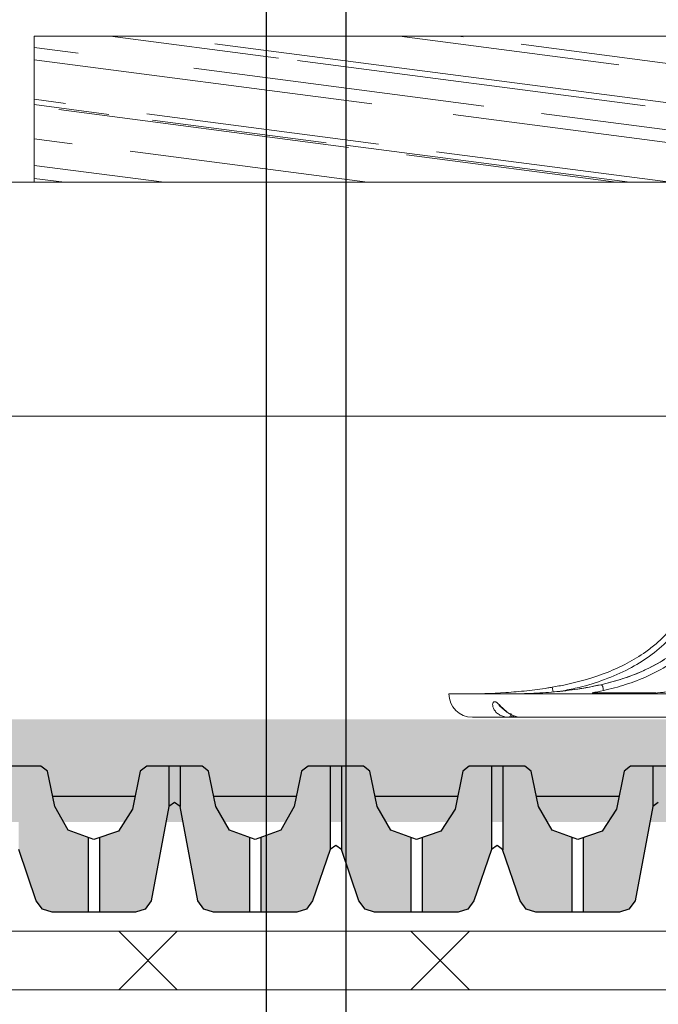
# Model space of a CAD drawing. Units: inches. Extents: x 366 to 4937, y -718 to 2085.
# Drawn here: x 1077 to 1088, y 235 to 252 of the extents above; entities that cross this region are included whole.
import ezdxf
from ezdxf import colors
from ezdxf.entities.mleader import LeaderData, LeaderLine
from ezdxf.math import Vec2, Vec3

# ---------------------------------------------------------------- set-up
doc = ezdxf.new("R2010")
doc.units = ezdxf.units.IN
doc.header["$MEASUREMENT"] = 0
doc.layers.get('0').update_dxf_attribs({"color": 252, "lineweight": 0})
for name, color, linetype in [('1', 7, 'Continuous'), ('APP_drain', 7, 'Continuous'), ('APP_pedestal', 7, 'Continuous'), ('Stone_chipping', 252, 'Continuous'), ('szerk', 7, 'Continuous')]:
    doc.layers.add(name, color=color, linetype=linetype)
doc.layers.add('APP_fleece', color=7, linetype='Continuous', lineweight=0)
doc.styles.get("Standard").update_dxf_attribs({"font": 'arial.ttf'})

# ---------------------------------------------------------------- blocks, each defined once
blk = doc.blocks.new('A$C7EBD447D')
at = {"layer": 'APP_pedestal', "color": 206, "linetype": 'Continuous', "lineweight": 15}
for p, q in [((6.461, -2.182), (7.55, -2.182)), ((8.233, -2.085), (8.22, -2.162))]:
    blk.add_line(p, q, dxfattribs=at)
at = {"layer": 'APP_pedestal', "color": 7, "linetype": 'Continuous', "lineweight": 15}
for p, q in [((-10, -2.2), (10, -2.2)), ((3.414, -2.6), (9.6, -2.6))]:
    blk.add_line(p, q, dxfattribs=at)
at = {"layer": 'APP_pedestal', "color": 206, "linetype": 'Continuous', "lineweight": 15, "flags": 128}
blk.add_lwpolyline([(8.922, -2.559), (8.922, -2.56), (8.926, -2.572), (8.931, -2.582), (8.936, -2.59), (8.941, -2.595), (8.947, -2.599), (8.953, -2.6)], dxfattribs=at)
at = {"layer": 'APP_pedestal', "color": 7, "linetype": 'Continuous', "lineweight": 15, "flags": 128}
blk.add_lwpolyline([(8.938, -2.533), (8.94, -2.547), (8.943, -2.56), (8.947, -2.572), (8.952, -2.582), (8.957, -2.59), (8.962, -2.595), (8.968, -2.599), (8.974, -2.6)], dxfattribs=at)
at = {"layer": 'APP_pedestal', "color": 7, "linetype": 'Continuous', "lineweight": 15}
blk.add_arc((9.6, -2.2), 0.4, 270, 0, dxfattribs=at)
at = {"layer": 'APP_pedestal', "color": 206, "linetype": 'Continuous', "lineweight": 15}
blk.add_arc((8.953, -2.503), 0.0967, 227.8371, 269.9009, dxfattribs=at)
at = {"layer": 'APP_pedestal', "color": 7, "linetype": 'Continuous', "lineweight": 15}
for points, knots in [([(7.358, -2.143), (7.23, -2.114), (7.103, -2.08), (6.851, -1.999), (6.726, -1.952), (6.48, -1.841), (6.36, -1.778), (6.132, -1.635), (6.022, -1.555), (5.711, -1.28), (5.541, -1.064), (5.378, -0.748), (5.348, -0.683), (5.295, -0.552), (5.271, -0.485), (5.229, -0.35), (5.211, -0.281), (5.187, -0.177), (5.18, -0.142), (5.166, -0.071), (5.16, -0.036), (5.155, 0)], [0, 0, 0, 0, 0.125, 0.125, 0.25, 0.25, 0.375, 0.375, 0.5, 0.5, 0.75, 0.75, 0.8125, 0.8125, 0.875, 0.875, 0.9375, 0.9375, 0.96875, 0.96875, 1, 1, 1, 1]), ([(6.634, -1.481), (6.603, -1.459), (6.573, -1.437), (6.514, -1.391), (6.485, -1.367), (6.4, -1.293), (6.346, -1.242), (6.244, -1.134), (6.195, -1.077), (6.104, -0.959), (6.061, -0.897), (5.983, -0.77), (5.947, -0.704), (5.882, -0.57), (5.853, -0.501), (5.776, -0.291), (5.739, -0.147), (5.712, 0)], [0, 0, 0, 0, 0.0625, 0.0625, 0.125, 0.125, 0.25, 0.25, 0.375, 0.375, 0.5, 0.5, 0.625, 0.625, 0.75, 0.75, 1, 1, 1, 1]), ([(6.129, -1.481), (6.223, -1.554), (6.321, -1.618), (6.474, -1.706), (6.526, -1.733), (6.631, -1.785), (6.684, -1.809), (6.846, -1.878), (6.955, -1.918), (7.175, -1.987), (7.286, -2.016), (7.397, -2.042)], [0, 0, 0, 0, 0.25, 0.25, 0.375, 0.375, 0.5, 0.5, 0.75, 0.75, 1, 1, 1, 1]), ([(7.403, -2.042), (7.178, -1.991), (6.958, -1.924), (6.689, -1.81), (6.636, -1.786), (6.53, -1.734), (6.478, -1.707), (6.323, -1.619), (6.223, -1.553), (6.129, -1.481)], [0, 0, 0, 0, 0.5, 0.5, 0.625, 0.625, 0.75, 0.75, 1, 1, 1, 1]), ([(6.634, -1.481), (6.735, -1.553), (6.841, -1.617), (7.062, -1.734), (7.177, -1.786), (7.526, -1.923), (7.766, -1.99), (8.01, -2.042)], [0, 0, 0, 0, 0.25, 0.25, 0.5, 0.5, 1, 1, 1, 1]), ([(6.901, -2.2), (6.761, -2.197), (6.482, -2.192), (6.012, -2.137), (5.589, -2.025), (5.291, -1.908), (5.184, -1.842), (5.168, -1.832)], [0, 0, 0, 0, 0.237553, 0.475905, 0.802631, 0.969589, 1, 1, 1, 1]), ([(5.87, -2.098), (5.954, -2.117), (6.036, -2.133), (6.201, -2.159), (6.284, -2.169), (6.533, -2.193), (6.701, -2.2), (6.871, -2.2)], [0, 0, 0, 0, 0.25, 0.25, 0.5, 0.5, 1, 1, 1, 1]), ([(7.358, -2.143), (7.359, -2.13), (7.36, -2.117), (7.364, -2.092), (7.366, -2.081), (7.377, -2.053), (7.387, -2.042), (7.397, -2.042)], [0, 0, 0, 0, 0.25, 0.25, 0.5, 0.5, 1, 1, 1, 1]), ([(9.011, -2.2), (8.741, -2.2), (8.472, -2.19), (8.068, -2.154), (7.934, -2.138), (7.666, -2.097), (7.534, -2.072), (7.403, -2.042)], [0, 0, 0, 0, 0.5, 0.5, 0.75, 0.75, 1, 1, 1, 1]), ([(8.31, -2.098), (8.429, -2.117), (8.548, -2.133), (8.788, -2.159), (8.908, -2.169), (9.268, -2.193), (9.509, -2.2), (9.75, -2.2)], [0, 0, 0, 0, 0.25, 0.25, 0.5, 0.5, 1, 1, 1, 1]), ([(8.757, -2.6), (8.782, -2.6), (8.806, -2.597), (8.855, -2.587), (8.879, -2.579), (8.926, -2.559), (8.949, -2.547), (8.994, -2.518), (9.015, -2.502), (9.055, -2.468), (9.074, -2.45), (9.1, -2.424), (9.109, -2.415), (9.125, -2.399), (9.133, -2.391), (9.148, -2.376), (9.156, -2.369), (9.17, -2.357), (9.176, -2.351), (9.189, -2.342), (9.195, -2.339), (9.207, -2.335), (9.212, -2.333), (9.228, -2.333), (9.236, -2.338), (9.249, -2.355), (9.252, -2.368), (9.253, -2.39), (9.252, -2.398), (9.25, -2.415), (9.247, -2.424), (9.241, -2.441), (9.238, -2.45), (9.228, -2.468), (9.223, -2.477), (9.204, -2.502), (9.189, -2.518), (9.154, -2.547), (9.134, -2.559), (9.092, -2.579), (9.069, -2.587), (9.022, -2.597), (8.998, -2.6), (8.974, -2.6)], [0, 0, 0, 0, 0.0625, 0.0625, 0.125, 0.125, 0.1875, 0.1875, 0.25, 0.25, 0.3125, 0.3125, 0.34375, 0.34375, 0.375, 0.375, 0.40625, 0.40625, 0.4375, 0.4375, 0.46875, 0.46875, 0.5, 0.5, 0.5625, 0.5625, 0.625, 0.625, 0.65625, 0.65625, 0.6875, 0.6875, 0.71875, 0.71875, 0.75, 0.75, 0.8125, 0.8125, 0.875, 0.875, 0.9375, 0.9375, 1, 1, 1, 1]), ([(8.763, -2.599), (8.765, -2.599), (8.801, -2.603), (8.872, -2.584), (8.967, -2.543), (9.044, -2.485), (9.097, -2.437), (9.128, -2.41), (9.144, -2.398), (9.144, -2.398), (9.145, -2.398)], [0, 0, 0, 0, 0.014353, 0.221356, 0.427335, 0.622715, 0.769524, 0.870311, 0.945037, 1, 1, 1, 1])]:
    blk.add_open_spline(points, degree=3, knots=knots, dxfattribs=at)
at = {"layer": 'APP_pedestal', "color": 206, "linetype": 'Continuous', "lineweight": 15}
for points, knots in [([(8.044, -2.146), (7.953, -2.128), (7.713, -2.08), (7.334, -1.961), (6.928, -1.786), (6.56, -1.563), (6.24, -1.292), (5.975, -0.966), (5.791, -0.628), (5.675, -0.302), (5.634, -0.101), (5.613, 0)], [0, 0, 0, 0, 0.080254, 0.211308, 0.341809, 0.461655, 0.581346, 0.702013, 0.822691, 0.911309, 1, 1, 1, 1]), ([(7.397, -2.042), (7.659, -2.102), (7.925, -2.141), (8.328, -2.178), (8.463, -2.186), (8.734, -2.197), (8.869, -2.2), (9.004, -2.2)], [0, 0, 0, 0, 0.5, 0.5, 0.75, 0.75, 1, 1, 1, 1])]:
    blk.add_open_spline(points, degree=3, knots=knots, dxfattribs=at)
at = {"layer": 'APP_pedestal', "color": 7, "linetype": 'Continuous', "lineweight": 15}
for points in [[(7.55, -2.182), (7.486, -2.17), (7.422, -2.157), (7.358, -2.143)], [(8.01, -2.042), (8.083, -2.058), (8.158, -2.072), (8.233, -2.085)], [(8.233, -2.085), (8.259, -2.09), (8.284, -2.094), (8.31, -2.098)]]:
    blk.add_open_spline(points, degree=3, dxfattribs=at)
blk = doc.blocks.new('slh1')
at = {"layer": 'APP_pedestal'}
blk.add_blockref('A$C7EBD447D', (1706.631, 783.27, 0.001), dxfattribs=at)
blk = doc.blocks.new('DD-25H-DP')
at = {"layer": 'APP_drain', "linetype": 'ByBlock'}
h = blk.add_hatch(color=256, dxfattribs=at)
h.dxf.hatch_style = 1
h.paths.add_polyline_path([(373.851, -653.008), (373.525, -652.895), (373.284, -652.52), (373.15, -651.873), (373.04, -651.783), (372.662, -651.783), (372.662, -652.478), (372.964, -654.09), (373.068, -654.229), (373.233, -654.283), (373.851, -654.283)])
h.paths.add_polyline_path([(375.229, -653.214), (375.229, -651.783), (374.851, -651.783), (374.741, -651.873), (374.616, -652.478), (374.383, -652.881), (374.043, -653.005), (374.043, -654.283), (374.661, -654.283), (374.826, -654.229), (374.93, -654.09)])
h.paths.add_polyline_path([(376.609, -653.008), (376.285, -652.895), (376.044, -652.52), (375.91, -651.873), (375.8, -651.783), (375.422, -651.783), (375.422, -653.21), (375.723, -654.09), (375.826, -654.229), (375.991, -654.283), (376.609, -654.283)])
h.paths.add_polyline_path([(377.989, -651.783), (377.611, -651.783), (377.501, -651.873), (377.376, -652.478), (377.143, -652.881), (376.802, -653.006), (376.802, -654.283), (377.42, -654.283), (377.585, -654.229), (377.688, -654.09), (377.989, -653.21)])
h.paths.add_polyline_path([(379.368, -653.006), (379.027, -652.881), (378.795, -652.478), (378.67, -651.873), (378.56, -651.783), (378.182, -651.783), (378.182, -653.214), (378.481, -654.09), (378.585, -654.229), (378.75, -654.283), (379.368, -654.283)])
h.paths.add_polyline_path([(380.749, -652.477), (380.749, -651.783), (380.371, -651.783), (380.261, -651.873), (380.136, -652.478), (379.903, -652.882), (379.56, -653.006), (379.56, -654.283), (380.178, -654.283), (380.344, -654.229), (380.447, -654.09)])
h = blk.add_hatch(color=256, dxfattribs=at)
h.dxf.hatch_style = 1
h.paths.add_polyline_path([(382.13, -653.008), (381.804, -652.895), (381.564, -652.52), (381.43, -651.873), (381.319, -651.783), (380.942, -651.783), (380.942, -652.478), (381.244, -654.09), (381.347, -654.229), (381.512, -654.283), (382.13, -654.283)])
h.paths.add_polyline_path([(383.509, -653.214), (383.509, -651.783), (383.131, -651.783), (383.021, -651.873), (382.895, -652.478), (382.663, -652.881), (382.323, -653.005), (382.323, -654.283), (382.941, -654.283), (383.106, -654.229), (383.21, -654.09)])
h.paths.add_polyline_path([(384.889, -653.008), (384.564, -652.895), (384.324, -652.52), (384.19, -651.873), (384.079, -651.783), (383.702, -651.783), (383.702, -653.21), (384.002, -654.09), (384.106, -654.229), (384.271, -654.283), (384.889, -654.283)])
h.paths.add_polyline_path([(386.269, -651.783), (385.891, -651.783), (385.781, -651.873), (385.655, -652.478), (385.423, -652.881), (385.082, -653.006), (385.082, -654.283), (385.7, -654.283), (385.865, -654.229), (385.968, -654.09), (386.269, -653.21)])
h.paths.add_polyline_path([(387.648, -653.006), (387.307, -652.881), (387.075, -652.478), (386.95, -651.873), (386.839, -651.783), (386.462, -651.783), (386.462, -653.214), (386.761, -654.09), (386.865, -654.229), (387.03, -654.283), (387.648, -654.283)])
h.paths.add_polyline_path([(389.029, -652.477), (389.029, -651.783), (388.651, -651.783), (388.541, -651.873), (388.415, -652.478), (388.183, -652.882), (387.84, -653.006), (387.84, -654.283), (388.458, -654.283), (388.623, -654.229), (388.727, -654.09)])
for p, q in [((372.662, -651.783), (372.662, -652.478)), ((375.229, -651.783), (375.229, -653.214)), ((375.422, -651.783), (375.422, -653.211)), ((377.989, -651.783), (377.989, -653.214)), ((378.182, -651.783), (378.182, -653.211)), ((380.749, -651.783), (380.749, -652.478)), ((380.942, -651.783), (380.942, -652.478)), ((373.851, -653.008), (373.851, -654.286)), ((374.043, -653.005), (374.043, -654.283)), ((376.609, -653.008), (376.609, -654.286)), ((376.802, -653.005), (376.802, -654.283)), ((379.368, -653.008), (379.368, -654.286)), ((379.56, -653.005), (379.56, -654.283)), ((382.13, -653.008), (382.13, -654.286)), ((382.323, -653.005), (382.323, -654.283))]:
    blk.add_line(p, q, dxfattribs=at)
for points in [[(372.566, -651.783), (373.04, -651.783), (373.15, -651.873), (373.284, -652.52), (373.525, -652.895), (373.946, -653.041), (374.383, -652.881), (374.616, -652.478), (374.741, -651.873), (374.851, -651.783), (375.8, -651.783), (375.91, -651.873), (376.044, -652.52), (376.285, -652.895), (376.706, -653.041), (377.143, -652.881), (377.376, -652.478), (377.501, -651.873), (377.611, -651.783), (378.56, -651.783), (378.67, -651.873), (378.795, -652.478), (379.027, -652.881), (379.464, -653.041), (379.903, -652.882), (380.136, -652.478), (380.261, -651.873), (380.371, -651.783), (380.845, -651.783)], [(380.845, -651.783), (381.319, -651.783), (381.43, -651.873), (381.564, -652.52), (381.804, -652.895), (382.225, -653.041), (382.663, -652.881), (382.895, -652.478), (383.021, -651.873), (383.131, -651.783), (384.079, -651.783)], [(396.931, -651.783), (397.405, -651.783)], [(373.24, -652.307), (374.651, -652.307)], [(376, -652.307), (377.411, -652.307)], [(378.759, -652.307), (380.17, -652.307)], [(381.52, -652.307), (382.931, -652.307)], [(372.566, -652.409), (372.662, -652.478), (372.964, -654.09), (373.068, -654.229), (373.233, -654.283), (374.661, -654.283), (374.826, -654.229), (374.93, -654.09), (375.23, -653.212), (375.326, -653.143), (375.423, -653.212), (375.723, -654.09), (375.826, -654.229), (375.991, -654.283), (377.42, -654.283), (377.585, -654.229), (377.688, -654.09), (377.989, -653.212), (378.085, -653.143), (378.181, -653.212), (378.481, -654.09), (378.585, -654.229), (378.75, -654.283), (380.178, -654.283), (380.344, -654.229), (380.447, -654.09), (380.749, -652.478), (380.845, -652.409)], [(380.845, -652.409), (380.942, -652.478), (381.244, -654.09), (381.347, -654.229), (381.512, -654.283), (382.941, -654.283), (383.106, -654.229), (383.21, -654.09), (383.51, -653.212)]]:
    blk.add_lwpolyline(points, dxfattribs=at)

msp = doc.modelspace()

# ---------------------------------------------------------------- hatches: boundary and pattern name
h = msp.add_hatch()
h.set_pattern_fill('AR-RROOF', color=256, angle=-7.4261, style=0)
h.set_pattern_definition([(352.57392, (-297.9599, 374.1791), (2.3107943, 0.70726914), [15, -2, 5, -1]), (352.57392, (-296.5765, 374.503), (-0.819714, 1.4480915), [3, -0.33, 6, -0.75]), (352.57392, (-297.35425, 374.95735), (5.24298013, -0.00770382), [8, -1.4, 4, -1])])
h.paths.add_polyline_path([(1091.655, 251.616), (1077.155, 251.616), (1077.155, 249.116), (1091.655, 249.116)])
at = {"layer": 'Stone_chipping'}
h = msp.add_hatch(dxfattribs=at)
h.set_pattern_fill('GRAVEL', color=256, scale=2, angle=25, style=0)
h.set_pattern_definition([(253.012788, (-108.5598, -377.82479), (-6.893795881, -23.075432355), [0.269072, -26.638176]), (209.969741, (-108.63841, -378.08212), (20.9061503654, 11.955453856), [0.461736, -45.7118495]), (157.510447, (-109.0384, -378.31278), (27.423757499, -11.48640608), [0.325576, -32.2320652]), (292.273689, (-109.53401, -379.09557), (-15.0921148956, 37.097548005), [0.420476, -41.627116]), (317.833654, (-109.37464, -379.48467), (-19.205916152, 17.5252042715), [0.41231, -40.8187463]), (22.273689, (-109.06904, -379.76145), (-37.097548005, -15.0921148956), [0.420476, -41.627116]), (62.6942405, (-108.679935, -379.60208), (-15.111637228, -29.114230546), [0.556058, -55.049697]), (97.2553284, (-108.42485, -379.10798), (-5.906894498, 45.794198294), [0.524976, -51.972643]), (146.429566, (-108.49115, -378.58721), (-25.488999398, 16.802110275), [0.4219, -41.7681462]), (200.236358, (-108.84268, -378.35391), (20.784007838, 7.484986184), [0.481664, -23.6015252]), (247.397438, (-109.29461, -378.52052), (-12.4537851306, -30.0816095966), [0.622896, -61.66675]), (163.814075, (-107.73107, -378.27691), (-17.75972816, 4.95903778), [0.212602, -21.0476896]), (196.469234, (-107.93525, -378.21765), (25.25447551, 7.362843657), [0.404474, -40.0430228]), (250, (-108.3231, -378.3323), (0.8452365, -1.8126156), [0.282842, -2.545585]), (228.19859, (-108.55144, -378.17397), (7.372604823, 7.851413766), [0.152316, -15.0792302]), (316.80141, (-108.65297, -378.2875), (-4.34832514, 4.5926102), [0.215406, -10.5549236]), (55.963757, (-108.49594, -378.43497), (3.747373675, 6.16094072), [0.349858, -11.3120458]), (186.56505, (-108.3001, -378.14505), (4.47046767, -0.12214253), [0.252982, -6.0715733]), (41.38954, (-109.70428, -378.77775), (15.59044617, 13.890211957), [0.3544, -35.0856903]), (95.346176, (-109.4384, -378.54343), (2.047139462, -23.319717409), [0.297322, -29.4348155]), (318.19859, (-108.46916, -377.78252), (-7.851413766, 7.372604823), [0.30463, -14.9269162]), (8.61046, (-108.24207, -377.98558), (-20.661865311, -3.014518513), [0.3544, -35.0856903]), (4.443955, (-109.18024, -379.90157), (-10.753550917, -0.60095147), [0.34176, -16.7462475]), (319.77514, (-108.8395, -379.8751), (-18.360679629, 15.712588697), [0.286356, -28.349286]), (91.80141, (-107.6058, -379.5867), (-0.60095147, 10.753550917), [0.30463, -14.9269162]), (42.354025, (-107.61538, -379.28221), (-20.183056369, -18.238537102), [0.335262, -33.1908472]), (94.443955, (-108.49398, -380.00085), (0.60095147, -10.753550917), [0.17088, -16.9171275]), (126.309932, (-107.71456, -379.6374), (-5.19356167, 6.40522577), [0.10198, -10.096059]), (190.963757, (-107.77495, -379.5552), (6.28308325, 0.723094), [0.41231, -7.8339013]), (211.009006, (-108.17973, -379.63364), (17.280919217, 10.264980809), [0.3821, -37.8278463]), (328.690068, (-108.41987, -378.5981), (-3.50308862, 2.77999462), [0.288444, -6.9226586]), (18.1572266, (-108.17343, -378.748), (32.504937806, 10.743789751), [0.503588, -49.8551252]), (85.945396, (-107.69492, -378.59107), (-1.333806632, -16.069255112), [0.205912, -20.3853483]), (115, (-107.6804, -378.3857), (-2.657852, 0.967379), [0.12, -1.88]), (145.256437, (-108.24134, -379.59617), (13.16711796, -9.307362925), [0.277848, -27.50704]), (73.012788, (-108.46965, -379.43782), (6.893795881, 23.075432355), [0.538144, -26.369104]), (25, (-108.3124, -378.9232), (0.967379, 2.657852), [0.52, -1.48]), (350.304846, (-107.84115, -378.70339), (24.042811405, -4.235943784), [0.316228, -31.3065486]), (279.054604, (-107.52944, -378.75665), (1.56833052, -8.09569882), [0.291204, -14.2690158]), (232.6459754, (-107.48361, -379.04422), (-25.9873306726, -34.185649687), [0.47413, -46.9389484]), (200.426079, (-107.77128, -379.42111), (-24.4092389864, -9.175459231), [0.501598, -49.6581468])])
h.paths.add_polyline_path([(1031.517, 239.932), (1031.517, 238.177), (1107.717, 238.178), (1107.717, 239.932)])

# ---------------------------------------------------------------- linework, layer by layer
at = {"elevation": 0}
msp.add_lwpolyline([(1077.155, 251.616), (1091.655, 251.616), (1091.655, 249.116), (1077.155, 249.116)], close=True, dxfattribs=at)
msp.add_lwpolyline([(1031.517, 249.116), (1106.655, 249.116), (1106.655, 245.116), (1031.517, 245.116)], dxfattribs=at)
at = {"layer": '1', "linetype": 'ByBlock'}
msp.add_line((1082.494, 178.243, 0.003), (1082.494, 262.622, 0.003), dxfattribs=at)
at = {"layer": 'APP_fleece'}
for p, q in [((1079.6, 236.307, 0), (1078.6, 235.307, 0)), ((1079.6, 235.307, 0), (1078.6, 236.307, 0)), ((1084.6, 236.307, 0), (1083.6, 235.307, 0)), ((1084.6, 235.307, 0), (1083.6, 236.307, 0))]:
    msp.add_line(p, q, dxfattribs=at)
for points in [[(1115.156, 236.307), (1031.517, 236.307)], [(1115.156, 235.307), (1031.517, 235.307)]]:
    msp.add_lwpolyline(points, dxfattribs=at)
at = {"layer": 'szerk'}
msp.add_line((1081.122, 340.535), (1081.122, 178.243, 0.003), dxfattribs=at)

# ---------------------------------------------------------------- block references
at = {"layer": 'APP_drain', "linetype": 'ByBlock', "xscale": -1}
for p in [(1460.399, 890.916), (1485.238, 890.916)]:
    msp.add_blockref('DD-25H-DP', p, dxfattribs=at)
at = {"layer": 'APP_pedestal', "linetype": 'ByBlock', "xscale": -1}
msp.add_blockref('slh1', (2800.882, -540.704, 0), dxfattribs=at)

# ---------------------------------------------------------------- leaders
at = {"layer": '1', "linetype": 'ByBlock'}
ml = msp.add_multileader_mtext('Standard', dxfattribs=at)
ml.set_content('DiaTurtle\\Phöhenverstellbare Stelzlager', color=256)
ml.set_leader_properties()
ml.build(insert=Vec2(0, 0))
ml.multileader.update_dxf_attribs({"dogleg_length": 0.36, "arrow_head_size": 2})
ctx = ml.context
ctx.base_point, ctx.char_height, ctx.arrow_head_size, ctx.landing_gap_size, ctx.plane_origin = Vec3(1044.611, 270.424, 0.001), 2.5, 2, 0.09, Vec3(1044.251, 250.846, 0.001)
notes = []
notes.append((ctx, [(0, (1, 1, 0), (1044.251, 270.424, 0.001), (1, 0), 0.36, [(0, [(1044.251, 244.846, 0.001)], 0, [])])]))
ctx.mtext.insert, ctx.mtext.flow_direction = Vec3(1044.701, 272.042, 0.001), 5
for ctx, leaders in notes:
    for number, flags, end, landing, length, lines in leaders:
        leader = LeaderData()
        leader.index, (leader.has_last_leader_line, leader.has_dogleg_vector, leader.attachment_direction) = number, flags
        leader.last_leader_point, leader.dogleg_vector, leader.dogleg_length = Vec3(end), Vec3(landing), length
        for number, points, colour, breaks in lines:
            line = LeaderLine()
            line.index, line.vertices, line.color, line.breaks = number, Vec3.list(points), colors.encode_raw_color(colour), breaks
            leader.lines.append(line)
        ctx.leaders.append(leader)

doc.saveas('drawing.dxf')
